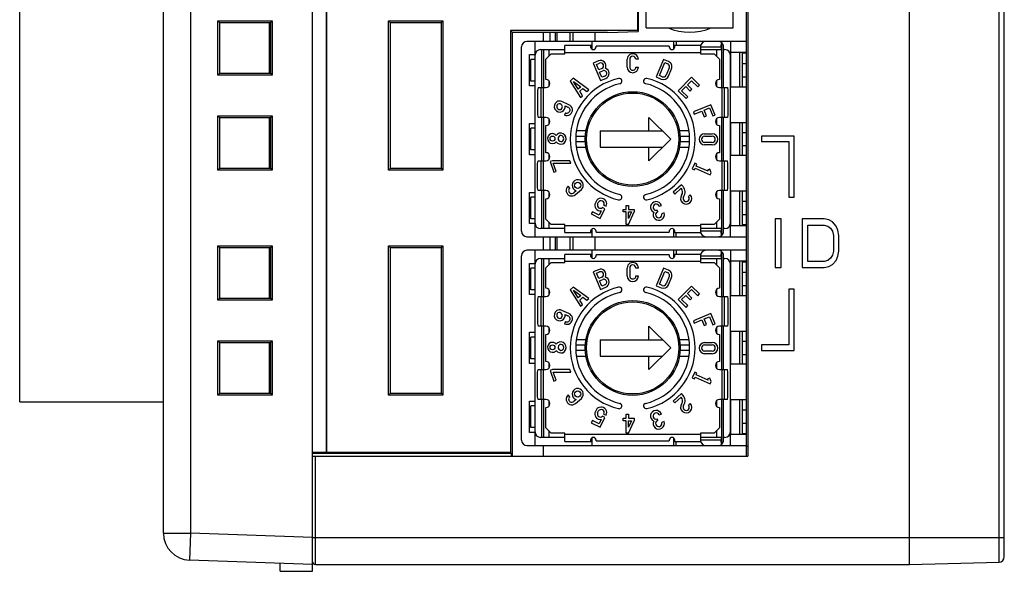
# Model space of a CAD drawing. Extents: x 0 to 390, y 0 to 268.
# Drawn here: x 214 to 251, y 103 to 123 of the extents above; entities that cross this region are included whole.
import ezdxf

# ---------------------------------------------------------------- set-up
doc = ezdxf.new("R2010")
doc.units = 0
doc.header["$MEASUREMENT"] = 0
doc.layers.add('1_外観図', color=7, linetype='CONTINUOUS')

msp = doc.modelspace()

# ---------------------------------------------------------------- linework, layer by layer
at = {"layer": '1_外観図', "color": 7, "linetype": 'Continuous'}
for p, q in [((225.131956, 102.720376), (225.131956, 162.470393)), ((250.631956, 103.256858), (250.631956, 162.183894)), ((219.631956, 104.128129), (219.631956, 161.312623)), ((225.631956, 158.34244), (225.631956, 107.098313)), ((225.63894, 158.335456), (225.63894, 107.105297)), ((214.331956, 108.970376), (214.331956, 152.270376)), ((241.131956, 106.970376), (241.131956, 145.196249)), ((241.181956, 145.100556), (241.181956, 106.970376)), ((237.105765, 136.566915), (237.105765, 122.660376)), ((237.131956, 136.497678), (237.131956, 122.634186)), ((237.431956, 122.760376), (237.431956, 136.120376)), ((240.631956, 122.760376), (240.631956, 136.120376)), ((247.131956, 102.970376), (247.131956, 127.470376)), ((221.711773, 122.950559), (221.641956, 123.020376)), ((221.641956, 121.020376), (221.641956, 123.020376)), ((221.641956, 123.020376), (223.641956, 123.020376)), ((223.572706, 122.951126), (221.711773, 122.950559)), ((221.711773, 121.08991), (221.711773, 122.950843)), ((223.531956, 122.951114), (223.531956, 121.089639)), ((223.572706, 122.951126), (223.641956, 123.020376)), ((223.572706, 122.950843), (223.572706, 121.08991)), ((223.641956, 123.020376), (223.641956, 121.020376)), ((227.999857, 122.952475), (227.931956, 123.020376)), ((227.931956, 123.020376), (229.931956, 123.020376)), ((227.931956, 117.520376), (227.931956, 123.020376)), ((229.864623, 122.953044), (227.999857, 122.952475)), ((227.999857, 117.587993), (227.999857, 122.95276)), ((229.864623, 122.953044), (229.931956, 123.020376)), ((229.864623, 122.95276), (229.864623, 117.587993)), ((229.931956, 123.020376), (229.931956, 117.520376)), ((237.431956, 122.760376), (240.631956, 122.760376)), ((237.105765, 122.660376), (232.431956, 122.660376)), ((232.431956, 122.660376), (232.498486, 122.593846)), ((232.431956, 122.660376), (232.431956, 107.105297)), ((236.007409, 122.594916), (232.498486, 122.593846)), ((232.498486, 106.970376), (232.498486, 122.594381)), ((233.648136, 122.260376), (233.648136, 122.594197)), ((233.881956, 122.594268), (233.881956, 122.260376)), ((234.131956, 122.594344), (234.131956, 122.260376)), ((234.731956, 122.260376), (234.731956, 122.594527)), ((235.531956, 122.594771), (235.531956, 122.260376)), ((236.007409, 122.594916), (237.131956, 122.634186)), ((237.105765, 122.660376), (237.131956, 122.634186)), ((232.831956, 115.260376), (232.831956, 122.060376)), ((241.131956, 122.260376), (233.031956, 122.260376)), ((233.331956, 121.775376), (233.331956, 122.260376)), ((235.431956, 122.110376), (234.431956, 122.110376)), ((234.431956, 121.810376), (234.431956, 122.110376)), ((235.381956, 122.110376), (235.381956, 122.060376)), ((235.431956, 121.973845), (235.431956, 122.260376)), ((238.281956, 122.089505), (235.581956, 122.089505)), ((235.581956, 122.060376), (235.581956, 122.089505)), ((238.281956, 122.089505), (238.281956, 122.060376)), ((238.431956, 122.260376), (238.431956, 121.973847)), ((239.431956, 122.110376), (238.431956, 122.110376)), ((238.481956, 122.060376), (238.481956, 122.110376)), ((238.531956, 122.260376), (238.531956, 122.110376)), ((239.431956, 122.110376), (239.431956, 121.810376)), ((240.190161, 122.060376), (240.190161, 121.960376)), ((240.209915, 122.189318), (240.21432, 122.210309)), ((240.281956, 120.560376), (240.281956, 122.060376)), ((240.531956, 122.260376), (240.531956, 121.860376)), ((233.131956, 121.775376), (233.331956, 121.775376)), ((233.131956, 120.625376), (233.131956, 121.775376)), ((233.331956, 115.560376), (233.331956, 121.760376)), ((233.531956, 121.960376), (234.431956, 121.960376)), ((233.581956, 120.560376), (233.581956, 121.960376)), ((233.931956, 121.810376), (233.731956, 121.610376)), ((233.731956, 120.860376), (233.731956, 121.610376)), ((233.931956, 121.810376), (234.431956, 121.810376)), ((239.431956, 121.960376), (240.190161, 121.960376)), ((239.431956, 121.810376), (239.931956, 121.810376)), ((240.131956, 121.610376), (239.931956, 121.810376)), ((240.131956, 121.610376), (240.131956, 120.860376)), ((240.281956, 121.960376), (240.331956, 121.960376)), ((241.131956, 121.860376), (240.531956, 121.860376)), ((240.531956, 115.560376), (240.531956, 121.760376)), ((240.551956, 120.575376), (240.551956, 121.860376)), ((240.881956, 120.575376), (240.881956, 121.860376)), ((240.981956, 120.575376), (240.981956, 121.860376)), ((241.131956, 121.825376), (240.981956, 121.825376)), ((233.331956, 121.600376), (233.181956, 121.600376)), ((233.181956, 120.800376), (233.181956, 121.600376)), ((235.667573, 121.545278), (235.476739, 121.466232)), ((235.476739, 121.466232), (235.744617, 120.819517)), ((235.596685, 121.416549), (235.71049, 121.463688)), ((235.677927, 121.220414), (235.596685, 121.416549)), ((235.791732, 121.267553), (235.677927, 121.220414)), ((236.728841, 121.316935), (236.728841, 121.603819)), ((236.820644, 121.603819), (236.820644, 121.31692)), ((237.141956, 121.603819), (237.050153, 121.603819)), ((237.050153, 121.316934), (237.141956, 121.316934)), ((238.061709, 121.601852), (237.79383, 120.955136)), ((237.913777, 121.00482), (238.111392, 121.481905)), ((238.252543, 121.522806), (238.061709, 121.601852)), ((238.111392, 121.481905), (238.217411, 121.437991)), ((238.279409, 121.2878), (238.169734, 121.023022)), ((238.254534, 120.987852), (238.364331, 121.252926)), ((240.981956, 121.450376), (241.131956, 121.450376)), ((221.711773, 121.090194), (221.641956, 121.020376)), ((223.641956, 121.020376), (221.641956, 121.020376)), ((221.711773, 121.090194), (223.572706, 121.089626)), ((223.572706, 121.089626), (223.641956, 121.020376)), ((234.740557, 120.904659), (234.629238, 120.800852)), ((235.314928, 120.480001), (234.740557, 120.904659)), ((235.713059, 121.135598), (235.826867, 121.182739)), ((235.794301, 120.939463), (235.713059, 121.135598)), ((235.744617, 120.819517), (235.935451, 120.898563)), ((235.908082, 120.986593), (235.794301, 120.939463)), ((237.79383, 120.955136), (237.98469, 120.876079)), ((238.019784, 120.96091), (237.913777, 121.00482)), ((239.101577, 120.940779), (238.606603, 120.445804)), ((239.393694, 120.648663), (239.101577, 120.940779)), ((241.131956, 120.950376), (240.981956, 120.950376)), ((233.331956, 120.625376), (233.131956, 120.625376)), ((233.331956, 120.800376), (233.181956, 120.800376)), ((233.442437, 120.560376), (233.421956, 120.459636)), ((233.442437, 120.560376), (233.731956, 120.560376)), ((233.641956, 119.460376), (233.641956, 120.560376)), ((234.629238, 120.800852), (235.012795, 120.198258)), ((234.748302, 120.784763), (235.015764, 120.587016)), ((234.926909, 120.504158), (234.748302, 120.784763)), ((235.015764, 120.587016), (234.926909, 120.504158)), ((234.977047, 120.425387), (235.090845, 120.531506)), ((235.090845, 120.531506), (235.246639, 120.416321)), ((238.736432, 120.445804), (238.886547, 120.59592)), ((238.886547, 120.59592), (239.048834, 120.433633)), ((238.951462, 120.660834), (239.101577, 120.81095)), ((239.113749, 120.498548), (238.951462, 120.660834)), ((239.101577, 120.81095), (239.328779, 120.583748)), ((239.328779, 120.583748), (239.393694, 120.648663)), ((240.131956, 120.560376), (240.421475, 120.560376)), ((240.221956, 120.560376), (240.221956, 119.460376)), ((240.421475, 120.560376), (240.441956, 120.459636)), ((241.131956, 120.575376), (240.531956, 120.575376)), ((233.421956, 120.459636), (233.421956, 119.561117)), ((235.081084, 120.261938), (234.977047, 120.425387)), ((235.012795, 120.198258), (235.081084, 120.261938)), ((235.246639, 120.416321), (235.314928, 120.480001)), ((238.606603, 120.445804), (238.898719, 120.153688)), ((238.963634, 120.218603), (238.736432, 120.445804)), ((238.898719, 120.153688), (238.963634, 120.218603)), ((239.048834, 120.433633), (239.113749, 120.498548)), ((240.441956, 120.459636), (240.441956, 119.561117)), ((234.581538, 119.927419), (234.317691, 120.044901)), ((234.436331, 119.890926), (234.543586, 119.843154)), ((239.81514, 119.930856), (239.168425, 119.662978)), ((239.569322, 119.729668), (239.765457, 119.810909)), ((239.765457, 119.810909), (239.888417, 119.514056)), ((239.973233, 119.549188), (239.81514, 119.930856)), ((221.711773, 119.450559), (221.641956, 119.520376)), ((221.641956, 119.520376), (223.641956, 119.520376)), ((221.641956, 117.520376), (221.641956, 119.520376)), ((223.572706, 119.451126), (221.711773, 119.450559)), ((221.711773, 117.58991), (221.711773, 119.450843)), ((223.531956, 119.451114), (223.531956, 117.589639)), ((223.572706, 119.451126), (223.641956, 119.520376)), ((223.572706, 119.450843), (223.572706, 117.58991)), ((223.641956, 119.520376), (223.641956, 117.520376)), ((233.421956, 119.561117), (233.442437, 119.460376)), ((233.731956, 119.460376), (233.442437, 119.460376)), ((233.581956, 117.860376), (233.581956, 119.460376)), ((234.450872, 119.63374), (234.41292, 119.549475)), ((237.531956, 119.460376), (238.331956, 118.660376)), ((237.531956, 118.960376), (237.531956, 119.460376)), ((239.168425, 119.662978), (239.203556, 119.578163)), ((239.203556, 119.578163), (239.484507, 119.694536)), ((239.484507, 119.694536), (239.572336, 119.482498)), ((239.657151, 119.51763), (239.569322, 119.729668)), ((239.572336, 119.482498), (239.657151, 119.51763)), ((239.888417, 119.514056), (239.973233, 119.549188)), ((240.421475, 119.460376), (240.131956, 119.460376)), ((240.281956, 117.860376), (240.281956, 119.460376)), ((240.441956, 119.561117), (240.421475, 119.460376)), ((233.131956, 119.235376), (233.331956, 119.235376)), ((233.131956, 118.085376), (233.131956, 119.235376)), ((233.731956, 118.160376), (233.731956, 119.160376)), ((240.131956, 119.160376), (240.131956, 118.160376)), ((241.131956, 119.260376), (240.531956, 119.260376)), ((240.551956, 118.060376), (240.551956, 119.260376)), ((240.881956, 118.060376), (240.881956, 119.260376)), ((240.981956, 118.060376), (240.981956, 119.260376)), ((233.331956, 119.060376), (233.181956, 119.060376)), ((233.181956, 118.260376), (233.181956, 119.060376)), ((235.184815, 118.760376), (234.834338, 118.760376)), ((235.731956, 118.960376), (238.031956, 118.960376)), ((235.731956, 118.960376), (235.731956, 118.360376)), ((239.029574, 118.760376), (238.679096, 118.760376)), ((239.576956, 118.860376), (239.862956, 118.860376)), ((239.576956, 118.768376), (239.862956, 118.768376)), ((240.981956, 118.910376), (241.131956, 118.910376)), ((242.881956, 118.770376), (241.681956, 118.770376)), ((241.681956, 118.770376), (241.681956, 118.570376)), ((242.881956, 116.520376), (242.881956, 118.770376)), ((235.184815, 118.560376), (234.834338, 118.560376)), ((235.731956, 118.360376), (238.031956, 118.360376)), ((238.331956, 118.660376), (237.531956, 117.860376)), ((237.531956, 117.860376), (237.531956, 118.360376)), ((239.029574, 118.560376), (238.679096, 118.560376)), ((239.86296, 118.539376), (239.576956, 118.539376)), ((239.862958, 118.447376), (239.576956, 118.447376)), ((241.131956, 118.410376), (240.981956, 118.410376)), ((241.681956, 118.570376), (242.681956, 118.570376)), ((242.681956, 118.570376), (242.681956, 116.520376)), ((233.331956, 118.085376), (233.131956, 118.085376)), ((233.331956, 118.260376), (233.181956, 118.260376)), ((241.131956, 118.060376), (240.531956, 118.060376)), ((233.421956, 117.759636), (233.442437, 117.860376)), ((233.421956, 116.861117), (233.421956, 117.759636)), ((233.442437, 117.860376), (233.731956, 117.860376)), ((233.641956, 116.760376), (233.641956, 117.860376)), ((233.973078, 117.860029), (233.886269, 117.830138)), ((233.886269, 117.830138), (234.020776, 117.439501)), ((234.615435, 117.862734), (233.973078, 117.860029)), ((234.004645, 117.768351), (234.647003, 117.771056)), ((234.107585, 117.469392), (234.004645, 117.768351)), ((234.647003, 117.771056), (234.615435, 117.862734)), ((239.216821, 117.768713), (239.123464, 117.559031)), ((239.300693, 117.73137), (239.216821, 117.768713)), ((239.272686, 117.668465), (239.300693, 117.73137)), ((239.709729, 117.473881), (239.272686, 117.668465)), ((240.131956, 117.860376), (240.421475, 117.860376)), ((240.221956, 117.860376), (240.221956, 116.760376)), ((240.441956, 117.759636), (240.421475, 117.860376)), ((240.441956, 116.861117), (240.441956, 117.759636)), ((221.711773, 117.590194), (221.641956, 117.520376)), ((223.641956, 117.520376), (221.641956, 117.520376)), ((221.711773, 117.590194), (223.572706, 117.589626)), ((223.572706, 117.589626), (223.641956, 117.520376)), ((227.999857, 117.588277), (227.931956, 117.520376)), ((229.931956, 117.520376), (227.931956, 117.520376)), ((227.999857, 117.588277), (229.864623, 117.587709)), ((229.864623, 117.587709), (229.931956, 117.520376)), ((234.020776, 117.439501), (234.107585, 117.469392)), ((239.123464, 117.559031), (239.207337, 117.521688)), ((239.207337, 117.521688), (239.235344, 117.584593)), ((239.235344, 117.584593), (239.791001, 117.337198)), ((239.778991, 117.549639), (239.693278, 117.516737)), ((239.693278, 117.516737), (239.709729, 117.473881)), ((239.828343, 117.421071), (239.778991, 117.549639)), ((239.791001, 117.337198), (239.828343, 117.421071)), ((234.610185, 116.856358), (234.55056, 116.926171)), ((238.724839, 116.977896), (238.417812, 116.701447)), ((238.786272, 116.909668), (238.724839, 116.977896)), ((233.131956, 116.695376), (233.331956, 116.695376)), ((233.131956, 115.545376), (233.131956, 116.695376)), ((233.442437, 116.760376), (233.421956, 116.861117)), ((233.731956, 116.760376), (233.442437, 116.760376)), ((233.581956, 115.360376), (233.581956, 116.760376)), ((234.848553, 116.758098), (234.75925, 116.681826)), ((234.818876, 116.612013), (235.038787, 116.799835)), ((238.417812, 116.701447), (238.479245, 116.633219)), ((238.479245, 116.633219), (238.718044, 116.848235)), ((239.056578, 116.609463), (238.988349, 116.54803)), ((240.421475, 116.760376), (240.131956, 116.760376)), ((240.281956, 115.260376), (240.281956, 116.760376)), ((240.421475, 116.760376), (240.441956, 116.861117)), ((241.131956, 116.745376), (240.531956, 116.745376)), ((240.551956, 115.460376), (240.551956, 116.745376)), ((240.881956, 115.460376), (240.881956, 116.745376)), ((240.981956, 115.460376), (240.981956, 116.745376)), ((233.331956, 116.520376), (233.181956, 116.520376)), ((233.181956, 115.720376), (233.181956, 116.520376)), ((233.731956, 115.710376), (233.731956, 116.460376)), ((235.581725, 116.36322), (235.557576, 116.313709)), ((235.640095, 116.273462), (235.664243, 116.322973)), ((235.870539, 116.222356), (235.953058, 116.182109)), ((236.690146, 116.210376), (236.781956, 116.210376)), ((236.690146, 116.066923), (236.690146, 116.210376)), ((236.781956, 116.210376), (236.781956, 116.066923)), ((237.905362, 116.1859), (237.99217, 116.215791)), ((240.131956, 116.460376), (240.131956, 115.710376)), ((240.981956, 116.370376), (241.131956, 116.370376)), ((242.681956, 116.520376), (242.881956, 116.520376)), ((235.446904, 115.982079), (235.406657, 115.89956)), ((235.406657, 115.89956), (235.73673, 115.738572)), ((235.694459, 115.861338), (235.446904, 115.982079)), ((235.771096, 116.018467), (235.694459, 115.861338)), ((235.73673, 115.738572), (235.910204, 116.094246)), ((235.910204, 116.094246), (235.82029, 116.138099)), ((236.575383, 116.066923), (236.690146, 116.066923)), ((236.575383, 115.975113), (236.575383, 116.066923)), ((236.690146, 115.975113), (236.575383, 115.975113)), ((236.690146, 115.510324), (236.690146, 115.975113)), ((236.781956, 116.066923), (236.988529, 116.066923)), ((236.781956, 115.975113), (236.888059, 115.975113)), ((236.781956, 115.73638), (236.781956, 115.975113)), ((236.888059, 115.975113), (236.781956, 115.73638)), ((236.781956, 115.510324), (236.988529, 115.975113)), ((236.988529, 116.066923), (236.988529, 115.975113)), ((237.854391, 115.981432), (237.834215, 116.040027)), ((238.087072, 115.940175), (238.000264, 115.910284)), ((241.131956, 115.870376), (240.981956, 115.870376)), ((233.331956, 115.545376), (233.131956, 115.545376)), ((233.331956, 115.720376), (233.181956, 115.720376)), ((233.331956, 115.060376), (233.331956, 115.545376)), ((233.731956, 115.710376), (233.931956, 115.510376)), ((234.431956, 115.510376), (233.931956, 115.510376)), ((234.431956, 115.210376), (234.431956, 115.510376)), ((236.781956, 115.510324), (236.690146, 115.510324)), ((239.931956, 115.510376), (239.431956, 115.510376)), ((239.431956, 115.510376), (239.431956, 115.210376)), ((239.931956, 115.510376), (240.131956, 115.710376)), ((241.131956, 115.460376), (240.531956, 115.460376)), ((240.531956, 115.060376), (240.531956, 115.460376)), ((241.131956, 115.495376), (240.981956, 115.495376)), ((242.406956, 115.720376), (242.181956, 115.720376)), ((242.181956, 115.720376), (242.181956, 113.920376)), ((242.406956, 113.920376), (242.406956, 115.720376)), ((243.991956, 115.720376), (243.181956, 115.720376)), ((243.181956, 115.720376), (243.181956, 113.920376)), ((243.384456, 115.490589), (243.991956, 115.490589)), ((243.384456, 114.150164), (243.384456, 115.490589)), ((244.160706, 115.682078), (243.991956, 115.720376)), ((243.991956, 115.490589), (244.126956, 115.452291)), ((244.126956, 115.452291), (244.228206, 115.375696)), ((244.295706, 115.605483), (244.160706, 115.682078)), ((244.430706, 115.452291), (244.295706, 115.605483)), ((244.498206, 115.2991), (244.430706, 115.452291)), ((234.431956, 115.360376), (233.531956, 115.360376)), ((234.431956, 115.210376), (235.431956, 115.210376)), ((235.381956, 115.260376), (235.381956, 115.210376)), ((235.431956, 115.060376), (235.431956, 115.346934)), ((235.581956, 115.231248), (235.581956, 115.260376)), ((235.581956, 115.231248), (238.281956, 115.231248)), ((238.281956, 115.260376), (238.281956, 115.231248)), ((238.431956, 115.346936), (238.431956, 115.060376)), ((238.431956, 115.210376), (239.431956, 115.210376)), ((238.481956, 115.210376), (238.481956, 115.260376)), ((238.531956, 115.060376), (238.531956, 115.210376)), ((240.190161, 115.360376), (239.431956, 115.360376)), ((240.190161, 115.360376), (240.190161, 115.260376)), ((240.21432, 115.110444), (240.209914, 115.131443)), ((240.331956, 115.360376), (240.281956, 115.360376)), ((244.228206, 115.375696), (244.295706, 115.260802)), ((244.295706, 115.260802), (244.329456, 115.10761)), ((244.329456, 115.10761), (244.329456, 114.533142)), ((244.531956, 115.10761), (244.498206, 115.2991)), ((244.531956, 114.533142), (244.531956, 115.10761)), ((221.711773, 114.650559), (221.641956, 114.720376)), ((221.641956, 114.720376), (223.641956, 114.720376)), ((221.641956, 112.720376), (221.641956, 114.720376)), ((223.572706, 114.651126), (223.641956, 114.720376)), ((223.641956, 114.720376), (223.641956, 112.720376)), ((227.931956, 114.720376), (229.931956, 114.720376)), ((227.999857, 114.652475), (227.931956, 114.720376)), ((227.931956, 109.220376), (227.931956, 114.720376)), ((229.864623, 114.653044), (229.931956, 114.720376)), ((229.931956, 114.720376), (229.931956, 109.220376)), ((233.031956, 115.060376), (241.131956, 115.060376)), ((233.648136, 114.560376), (233.648136, 115.060376)), ((233.881956, 115.060376), (233.881956, 114.560376)), ((234.131956, 115.060376), (234.131956, 114.560376)), ((234.731956, 114.560376), (234.731956, 115.060376)), ((235.531956, 115.060376), (235.531956, 114.560376)), ((223.572706, 114.651126), (221.711773, 114.650559)), ((221.711773, 112.78991), (221.711773, 114.650843)), ((223.531956, 114.651114), (223.531956, 112.789639)), ((223.572706, 114.650843), (223.572706, 112.78991)), ((229.864623, 114.653044), (227.999857, 114.652475)), ((227.999857, 109.287993), (227.999857, 114.65276)), ((229.864623, 114.65276), (229.864623, 109.287993)), ((232.831956, 107.560376), (232.831956, 114.360376)), ((241.131956, 114.560376), (233.031956, 114.560376)), ((233.331956, 114.075376), (233.331956, 114.560376)), ((235.431956, 114.410376), (234.431956, 114.410376)), ((234.431956, 114.110376), (234.431956, 114.410376)), ((235.381956, 114.410376), (235.381956, 114.360376)), ((235.431956, 114.273845), (235.431956, 114.560376)), ((238.281956, 114.389505), (235.581956, 114.389505)), ((235.581956, 114.360376), (235.581956, 114.389505)), ((238.281956, 114.389505), (238.281956, 114.360376)), ((238.431956, 114.560376), (238.431956, 114.273847)), ((239.431956, 114.410376), (238.431956, 114.410376)), ((238.481956, 114.360376), (238.481956, 114.410376)), ((238.531956, 114.560376), (238.531956, 114.410376)), ((239.431956, 114.410376), (239.431956, 114.110376)), ((240.190161, 114.360376), (240.190161, 114.260376)), ((240.209915, 114.489318), (240.21432, 114.510309)), ((240.281956, 112.860376), (240.281956, 114.360376)), ((240.531956, 114.560376), (240.531956, 114.160376)), ((244.295706, 114.379951), (244.228206, 114.265057)), ((244.329456, 114.533142), (244.295706, 114.379951)), ((244.498206, 114.341653), (244.531956, 114.533142)), ((233.131956, 114.075376), (233.331956, 114.075376)), ((233.131956, 112.925376), (233.131956, 114.075376)), ((233.331956, 107.860376), (233.331956, 114.060376)), ((233.531956, 114.260376), (234.431956, 114.260376)), ((233.581956, 112.860376), (233.581956, 114.260376)), ((233.931956, 114.110376), (233.731956, 113.910376)), ((233.931956, 114.110376), (234.431956, 114.110376)), ((239.431956, 114.260376), (240.190161, 114.260376)), ((239.431956, 114.110376), (239.931956, 114.110376)), ((240.131956, 113.910376), (239.931956, 114.110376)), ((240.281956, 114.260376), (240.331956, 114.260376)), ((241.131956, 114.160376), (240.531956, 114.160376)), ((240.531956, 107.860376), (240.531956, 114.060376)), ((240.551956, 112.875376), (240.551956, 114.160376)), ((240.881956, 112.875376), (240.881956, 114.160376)), ((240.981956, 112.875376), (240.981956, 114.160376)), ((241.131956, 114.125376), (240.981956, 114.125376)), ((243.991956, 114.150164), (243.384456, 114.150164)), ((244.126956, 114.188461), (243.991956, 114.150164)), ((244.228206, 114.265057), (244.126956, 114.188461)), ((244.160706, 113.958674), (244.295706, 114.03527)), ((244.295706, 114.03527), (244.430706, 114.188461)), ((244.430706, 114.188461), (244.498206, 114.341653)), ((233.331956, 113.900376), (233.181956, 113.900376)), ((233.181956, 113.100376), (233.181956, 113.900376)), ((233.731956, 113.160376), (233.731956, 113.910376)), ((235.667573, 113.845278), (235.476739, 113.766232)), ((235.476739, 113.766232), (235.744617, 113.119517)), ((235.596685, 113.716549), (235.71049, 113.763688)), ((235.677927, 113.520414), (235.596685, 113.716549)), ((236.728841, 113.616935), (236.728841, 113.903819)), ((236.820644, 113.903819), (236.820644, 113.61692)), ((237.141956, 113.903819), (237.050153, 113.903819)), ((238.061709, 113.901852), (237.79383, 113.255136)), ((237.913777, 113.30482), (238.111392, 113.781905)), ((238.252543, 113.822806), (238.061709, 113.901852)), ((238.111392, 113.781905), (238.217411, 113.737991)), ((240.131956, 113.910376), (240.131956, 113.160376)), ((240.981956, 113.750376), (241.131956, 113.750376)), ((242.181956, 113.920376), (242.406956, 113.920376)), ((243.181956, 113.920376), (243.991956, 113.920376)), ((243.991956, 113.920376), (244.160706, 113.958674)), ((235.791732, 113.567553), (235.677927, 113.520414)), ((235.713059, 113.435598), (235.826867, 113.482739)), ((235.794301, 113.239463), (235.713059, 113.435598)), ((235.908082, 113.286593), (235.794301, 113.239463)), ((237.050153, 113.616934), (237.141956, 113.616934)), ((238.019784, 113.26091), (237.913777, 113.30482)), ((238.279409, 113.5878), (238.169734, 113.323022)), ((238.254534, 113.287852), (238.364331, 113.552926)), ((233.331956, 112.925376), (233.131956, 112.925376)), ((233.331956, 113.100376), (233.181956, 113.100376)), ((234.740557, 113.204659), (234.629238, 113.100852)), ((234.629238, 113.100852), (235.012795, 112.498258)), ((235.314928, 112.780001), (234.740557, 113.204659)), ((234.748302, 113.084763), (235.015764, 112.887016)), ((234.926909, 112.804158), (234.748302, 113.084763)), ((235.744617, 113.119517), (235.935451, 113.198563)), ((237.79383, 113.255136), (237.98469, 113.176079)), ((239.101577, 113.240779), (238.606603, 112.745804)), ((238.736432, 112.745804), (238.886547, 112.89592)), ((238.886547, 112.89592), (239.048834, 112.733633)), ((238.951462, 112.960834), (239.101577, 113.11095)), ((239.113749, 112.798548), (238.951462, 112.960834)), ((239.393694, 112.948663), (239.101577, 113.240779)), ((239.101577, 113.11095), (239.328779, 112.883748)), ((239.328779, 112.883748), (239.393694, 112.948663)), ((241.131956, 113.250376), (240.981956, 113.250376)), ((242.881956, 113.120376), (242.681956, 113.120376)), ((242.681956, 113.120376), (242.681956, 111.070376)), ((242.881956, 110.870376), (242.881956, 113.120376)), ((221.711773, 112.790194), (221.641956, 112.720376)), ((223.641956, 112.720376), (221.641956, 112.720376)), ((221.711773, 112.790194), (223.572706, 112.789626)), ((223.572706, 112.789626), (223.641956, 112.720376)), ((233.442437, 112.860376), (233.421956, 112.759636)), ((233.421956, 112.759636), (233.421956, 111.861117)), ((233.442437, 112.860376), (233.731956, 112.860376)), ((233.641956, 111.760376), (233.641956, 112.860376)), ((235.015764, 112.887016), (234.926909, 112.804158)), ((234.977047, 112.725387), (235.090845, 112.831506)), ((235.081084, 112.561938), (234.977047, 112.725387)), ((235.012795, 112.498258), (235.081084, 112.561938)), ((235.090845, 112.831506), (235.246639, 112.716321)), ((235.246639, 112.716321), (235.314928, 112.780001)), ((238.606603, 112.745804), (238.898719, 112.453688)), ((238.963634, 112.518603), (238.736432, 112.745804)), ((239.048834, 112.733633), (239.113749, 112.798548)), ((240.131956, 112.860376), (240.421475, 112.860376)), ((240.221956, 112.860376), (240.221956, 111.760376)), ((240.421475, 112.860376), (240.441956, 112.759636)), ((240.441956, 112.759636), (240.441956, 111.861117)), ((241.131956, 112.875376), (240.531956, 112.875376)), ((234.581538, 112.227419), (234.317691, 112.344901)), ((234.436331, 112.190926), (234.543586, 112.143154)), ((238.898719, 112.453688), (238.963634, 112.518603)), ((239.81514, 112.230856), (239.168425, 111.962978)), ((239.973233, 111.849188), (239.81514, 112.230856)), ((233.421956, 111.861117), (233.442437, 111.760376)), ((234.450872, 111.93374), (234.41292, 111.849475)), ((239.168425, 111.962978), (239.203556, 111.878163)), ((239.203556, 111.878163), (239.484507, 111.994536)), ((239.484507, 111.994536), (239.572336, 111.782498)), ((239.569322, 112.029668), (239.765457, 112.110909)), ((239.657151, 111.81763), (239.569322, 112.029668)), ((239.572336, 111.782498), (239.657151, 111.81763)), ((239.765457, 112.110909), (239.888417, 111.814056)), ((239.888417, 111.814056), (239.973233, 111.849188)), ((240.441956, 111.861117), (240.421475, 111.760376)), ((233.131956, 111.535376), (233.331956, 111.535376)), ((233.131956, 110.385376), (233.131956, 111.535376)), ((233.731956, 111.760376), (233.442437, 111.760376)), ((233.581956, 110.160376), (233.581956, 111.760376)), ((233.731956, 110.460376), (233.731956, 111.460376)), ((237.531956, 111.760376), (238.331956, 110.960376)), ((237.531956, 111.260376), (237.531956, 111.760376)), ((240.421475, 111.760376), (240.131956, 111.760376)), ((240.131956, 111.460376), (240.131956, 110.460376)), ((240.281956, 110.160376), (240.281956, 111.760376)), ((241.131956, 111.560376), (240.531956, 111.560376)), ((240.551956, 110.360376), (240.551956, 111.560376)), ((240.881956, 110.360376), (240.881956, 111.560376)), ((240.981956, 110.360376), (240.981956, 111.560376)), ((221.711773, 111.150559), (221.641956, 111.220376)), ((221.641956, 111.220376), (223.641956, 111.220376)), ((221.641956, 109.220376), (221.641956, 111.220376)), ((223.572706, 111.151126), (221.711773, 111.150559)), ((221.711773, 109.28991), (221.711773, 111.150843)), ((223.531956, 111.151114), (223.531956, 109.289639)), ((223.572706, 111.151126), (223.641956, 111.220376)), ((223.572706, 111.150843), (223.572706, 109.28991)), ((223.641956, 111.220376), (223.641956, 109.220376)), ((233.331956, 111.360376), (233.181956, 111.360376)), ((233.181956, 110.560376), (233.181956, 111.360376)), ((235.731956, 111.260376), (238.031956, 111.260376)), ((235.731956, 111.260376), (235.731956, 110.660376)), ((239.576956, 111.160376), (239.862956, 111.160376)), ((240.981956, 111.210376), (241.131956, 111.210376)), ((235.184815, 111.060376), (234.834338, 111.060376)), ((235.184815, 110.860376), (234.834338, 110.860376)), ((238.331956, 110.960376), (237.531956, 110.160376)), ((239.029574, 111.060376), (238.679096, 111.060376)), ((239.029574, 110.860376), (238.679096, 110.860376)), ((239.576956, 111.068376), (239.862956, 111.068376)), ((239.86296, 110.839376), (239.576956, 110.839376)), ((239.862958, 110.747376), (239.576956, 110.747376)), ((242.681956, 111.070376), (241.681956, 111.070376)), ((241.681956, 111.070376), (241.681956, 110.870376)), ((241.681956, 110.870376), (242.881956, 110.870376)), ((233.331956, 110.385376), (233.131956, 110.385376)), ((233.331956, 110.560376), (233.181956, 110.560376)), ((235.731956, 110.660376), (238.031956, 110.660376)), ((237.531956, 110.160376), (237.531956, 110.660376)), ((241.131956, 110.360376), (240.531956, 110.360376)), ((241.131956, 110.710376), (240.981956, 110.710376)), ((233.421956, 110.059636), (233.442437, 110.160376)), ((233.421956, 109.161117), (233.421956, 110.059636)), ((233.442437, 110.160376), (233.731956, 110.160376)), ((233.641956, 109.060376), (233.641956, 110.160376)), ((233.973078, 110.160029), (233.886269, 110.130138)), ((233.886269, 110.130138), (234.020776, 109.739501)), ((234.615435, 110.162734), (233.973078, 110.160029)), ((234.004645, 110.068351), (234.647003, 110.071056)), ((234.107585, 109.769392), (234.004645, 110.068351)), ((234.647003, 110.071056), (234.615435, 110.162734)), ((239.216821, 110.068713), (239.123464, 109.859031)), ((239.300693, 110.03137), (239.216821, 110.068713)), ((239.272686, 109.968465), (239.300693, 110.03137)), ((240.131956, 110.160376), (240.421475, 110.160376)), ((240.221956, 110.160376), (240.221956, 109.060376)), ((240.441956, 110.059636), (240.421475, 110.160376)), ((240.441956, 109.161117), (240.441956, 110.059636)), ((234.020776, 109.739501), (234.107585, 109.769392)), ((239.123464, 109.859031), (239.207337, 109.821688)), ((239.207337, 109.821688), (239.235344, 109.884593)), ((239.235344, 109.884593), (239.791001, 109.637198)), ((239.709729, 109.773881), (239.272686, 109.968465)), ((239.778991, 109.849639), (239.693278, 109.816737)), ((239.693278, 109.816737), (239.709729, 109.773881)), ((239.828343, 109.721071), (239.778991, 109.849639)), ((239.791001, 109.637198), (239.828343, 109.721071)), ((221.711773, 109.290194), (221.641956, 109.220376)), ((221.711773, 109.290194), (223.572706, 109.289626)), ((223.572706, 109.289626), (223.641956, 109.220376)), ((227.999857, 109.288277), (227.931956, 109.220376)), ((227.999857, 109.288277), (229.864623, 109.287709)), ((229.864623, 109.287709), (229.931956, 109.220376)), ((238.724839, 109.277896), (238.417812, 109.001447)), ((238.786272, 109.209668), (238.724839, 109.277896)), ((214.331956, 108.975376), (219.631956, 108.975376)), ((214.331956, 108.970376), (219.631956, 108.970376)), ((223.641956, 109.220376), (221.641956, 109.220376)), ((229.931956, 109.220376), (227.931956, 109.220376)), ((233.131956, 108.995376), (233.331956, 108.995376)), ((233.131956, 107.845376), (233.131956, 108.995376)), ((233.442437, 109.060376), (233.421956, 109.161117)), ((233.731956, 109.060376), (233.442437, 109.060376)), ((233.581956, 107.660376), (233.581956, 109.060376)), ((234.610185, 109.156358), (234.55056, 109.226171)), ((234.848553, 109.058098), (234.75925, 108.981826)), ((234.818876, 108.912013), (235.038787, 109.099835)), ((238.417812, 109.001447), (238.479245, 108.933219)), ((238.479245, 108.933219), (238.718044, 109.148235)), ((239.056578, 108.909463), (238.988349, 108.84803)), ((240.421475, 109.060376), (240.131956, 109.060376)), ((240.281956, 107.560376), (240.281956, 109.060376)), ((240.421475, 109.060376), (240.441956, 109.161117)), ((241.131956, 109.045376), (240.531956, 109.045376)), ((240.551956, 107.760376), (240.551956, 109.045376)), ((240.881956, 107.760376), (240.881956, 109.045376)), ((240.981956, 107.760376), (240.981956, 109.045376)), ((233.331956, 108.820376), (233.181956, 108.820376)), ((233.181956, 108.020376), (233.181956, 108.820376)), ((233.731956, 108.010376), (233.731956, 108.760376)), ((235.581725, 108.66322), (235.557576, 108.613709)), ((235.640095, 108.573462), (235.664243, 108.622973)), ((240.131956, 108.760376), (240.131956, 108.010376)), ((240.981956, 108.670376), (241.131956, 108.670376)), ((235.446904, 108.282079), (235.406657, 108.19956)), ((235.406657, 108.19956), (235.73673, 108.038572)), ((235.694459, 108.161338), (235.446904, 108.282079)), ((235.771096, 108.318467), (235.694459, 108.161338)), ((235.73673, 108.038572), (235.910204, 108.394246)), ((235.910204, 108.394246), (235.82029, 108.438099)), ((235.870539, 108.522356), (235.953058, 108.482109)), ((236.575383, 108.366923), (236.690146, 108.366923)), ((236.575383, 108.275113), (236.575383, 108.366923)), ((236.690146, 108.275113), (236.575383, 108.275113)), ((236.690146, 108.510376), (236.781956, 108.510376)), ((236.690146, 108.366923), (236.690146, 108.510376)), ((236.690146, 107.810324), (236.690146, 108.275113)), ((236.781956, 108.510376), (236.781956, 108.366923)), ((236.781956, 108.366923), (236.988529, 108.366923)), ((236.781956, 108.275113), (236.888059, 108.275113)), ((236.781956, 108.03638), (236.781956, 108.275113)), ((236.888059, 108.275113), (236.781956, 108.03638)), ((236.781956, 107.810324), (236.988529, 108.275113)), ((236.988529, 108.366923), (236.988529, 108.275113)), ((237.854391, 108.281432), (237.834215, 108.340027)), ((237.905362, 108.4859), (237.99217, 108.515791)), ((238.087072, 108.240175), (238.000264, 108.210284)), ((233.331956, 107.845376), (233.131956, 107.845376)), ((233.331956, 108.020376), (233.181956, 108.020376)), ((233.331956, 107.360376), (233.331956, 107.845376)), ((233.731956, 108.010376), (233.931956, 107.810376)), ((239.931956, 107.810376), (240.131956, 108.010376)), ((241.131956, 108.170376), (240.981956, 108.170376)), ((234.431956, 107.660376), (233.531956, 107.660376)), ((234.431956, 107.810376), (233.931956, 107.810376)), ((234.431956, 107.510376), (234.431956, 107.810376)), ((234.431956, 107.510376), (235.431956, 107.510376)), ((235.381956, 107.560376), (235.381956, 107.510376)), ((235.431956, 107.360376), (235.431956, 107.646934)), ((235.581956, 107.531248), (235.581956, 107.560376)), ((235.581956, 107.531248), (238.281956, 107.531248)), ((236.781956, 107.810324), (236.690146, 107.810324)), ((238.281956, 107.560376), (238.281956, 107.531248)), ((238.431956, 107.646936), (238.431956, 107.360376)), ((238.431956, 107.510376), (239.431956, 107.510376)), ((238.481956, 107.510376), (238.481956, 107.560376)), ((238.531956, 107.360376), (238.531956, 107.510376)), ((239.931956, 107.810376), (239.431956, 107.810376)), ((239.431956, 107.810376), (239.431956, 107.510376)), ((240.190161, 107.660376), (239.431956, 107.660376)), ((240.190161, 107.660376), (240.190161, 107.560376)), ((240.331956, 107.660376), (240.281956, 107.660376)), ((241.131956, 107.760376), (240.531956, 107.760376)), ((240.531956, 107.360376), (240.531956, 107.760376)), ((241.131956, 107.795376), (240.981956, 107.795376)), ((225.631956, 107.098313), (225.131956, 107.098313)), ((225.631956, 107.098313), (225.63894, 107.105297)), ((232.431956, 107.105297), (225.63894, 107.105297)), ((232.431956, 107.105297), (232.469113, 107.06814)), ((233.031956, 107.360376), (241.131956, 107.360376)), ((233.648136, 106.970376), (233.648136, 107.360376)), ((240.21432, 107.410444), (240.209914, 107.431443)), ((241.181956, 107.320376), (241.131956, 107.320376)), ((232.469113, 107.06814), (225.131956, 107.070376)), ((225.131956, 106.970376), (241.181956, 106.970376)), ((232.469113, 106.970376), (232.469113, 107.06814)), ((225.131956, 102.970376), (220.597056, 103.128739)), ((223.931956, 102.720376), (223.931956, 103.012281)), ((225.231956, 102.970376), (247.131956, 102.970376)), ((247.131956, 102.970376), (250.437191, 103.056927)), ((223.931956, 102.720376), (225.131956, 102.720376))]:
    msp.add_line(p, q, dxfattribs=at)
at = {"layer": '1_外観図', "color": 9, "linetype": 'Continuous'}
for p, q in [((250.437191, 103.056927), (250.437191, 162.383826)), ((220.631956, 161.312623), (220.631956, 104.128129)), ((234.081956, 122.260376), (234.081956, 122.594329)), ((234.631956, 122.260376), (234.631956, 122.594497)), ((239.431956, 122.060376), (240.190161, 122.060376)), ((240.215867, 120.560376), (240.215867, 122.208928)), ((233.648045, 121.960376), (233.648045, 120.560376)), ((233.846956, 121.725376), (233.846956, 121.960376)), ((234.431956, 121.860376), (239.431956, 121.860376)), ((240.016956, 121.960376), (240.016956, 121.725376)), ((233.54453, 120.560376), (233.54453, 119.460376)), ((233.846956, 120.614129), (233.846956, 120.806664)), ((240.016956, 120.806624), (240.016956, 120.614089)), ((240.319382, 119.460376), (240.319382, 120.560376)), ((233.648045, 119.460376), (233.648045, 117.860376)), ((240.215867, 117.860376), (240.215867, 119.460376)), ((233.846956, 119.214129), (233.846956, 119.406664)), ((240.016956, 119.406624), (240.016956, 119.214089)), ((235.207862, 118.960376), (234.853495, 118.960376)), ((239.010417, 118.960376), (238.65605, 118.960376)), ((234.853495, 118.360376), (235.207862, 118.360376)), ((238.65605, 118.360376), (239.010417, 118.360376)), ((233.846956, 117.914129), (233.846956, 118.106664)), ((240.016956, 118.106624), (240.016956, 117.914089)), ((233.54453, 117.860376), (233.54453, 116.760376)), ((240.319382, 116.760376), (240.319382, 117.860376)), ((233.648045, 116.760376), (233.648045, 115.360376)), ((233.846956, 116.514129), (233.846956, 116.706664)), ((240.016956, 116.706624), (240.016956, 116.514089)), ((240.215867, 115.111824), (240.215867, 116.760376)), ((233.846956, 115.360376), (233.846956, 115.595376)), ((239.431956, 115.460376), (234.431956, 115.460376)), ((240.016956, 115.595376), (240.016956, 115.360376)), ((240.190161, 115.260376), (239.431956, 115.260376)), ((234.081956, 114.560376), (234.081956, 115.060376)), ((234.631956, 114.560376), (234.631956, 115.060376)), ((239.431956, 114.360376), (240.190161, 114.360376)), ((240.215867, 112.860376), (240.215867, 114.508928)), ((233.648045, 114.260376), (233.648045, 112.860376)), ((233.846956, 114.025376), (233.846956, 114.260376)), ((234.431956, 114.160376), (239.431956, 114.160376)), ((240.016956, 114.260376), (240.016956, 114.025376)), ((233.846956, 112.914129), (233.846956, 113.106664)), ((240.016956, 113.106624), (240.016956, 112.914089)), ((233.54453, 112.860376), (233.54453, 111.760376)), ((240.319382, 111.760376), (240.319382, 112.860376)), ((233.648045, 111.760376), (233.648045, 110.160376)), ((233.846956, 111.514129), (233.846956, 111.706664)), ((240.016956, 111.706624), (240.016956, 111.514089)), ((240.215867, 110.160376), (240.215867, 111.760376)), ((235.207862, 111.260376), (234.853495, 111.260376)), ((239.010417, 111.260376), (238.65605, 111.260376)), ((233.846956, 110.214129), (233.846956, 110.406664)), ((234.853495, 110.660376), (235.207862, 110.660376)), ((238.65605, 110.660376), (239.010417, 110.660376)), ((240.016956, 110.406624), (240.016956, 110.214089)), ((233.54453, 110.160376), (233.54453, 109.060376)), ((240.319382, 109.060376), (240.319382, 110.160376)), ((233.648045, 109.060376), (233.648045, 107.660376)), ((233.846956, 108.814129), (233.846956, 109.006664)), ((240.016956, 109.006624), (240.016956, 108.814089)), ((240.215867, 107.411824), (240.215867, 109.060376)), ((233.846956, 107.660376), (233.846956, 107.895376)), ((240.016956, 107.895376), (240.016956, 107.660376)), ((239.431956, 107.760376), (234.431956, 107.760376)), ((240.190161, 107.560376), (239.431956, 107.560376)), ((225.231956, 102.970376), (225.231956, 106.970376)), ((219.631956, 104.128129), (220.631956, 104.128129)), ((220.631956, 104.128129), (220.597056, 103.128739)), ((225.131956, 103.970986), (220.631956, 104.128129)), ((225.131956, 103.970376), (250.631956, 103.970376))]:
    msp.add_line(p, q, dxfattribs=at)
at = {"layer": '1_外観図', "color": 7, "linetype": 'Continuous'}
for centre, radius in [((236.931956, 118.660376), 1.75), ((236.931956, 118.660376), 1.7), ((233.974979, 118.68061), 0.092), ((234.904629, 116.956914), 0.114763), ((236.931956, 110.960376), 1.75), ((236.931956, 110.960376), 1.7), ((233.974979, 110.98061), 0.092), ((234.904629, 109.256914), 0.114763)]:
    msp.add_circle(centre, radius, dxfattribs=at)
for centre, radius, start, end in [((239.031956, 124.810376), 2.2, 248.7330478, 291.2435629), ((233.031956, 122.060376), 0.2, 90, 180), ((235.481956, 122.060376), 0.1, 180, 0), ((238.381956, 122.060376), 0.1, 180, 0), ((239.631956, 122.060376), 0.2, 90, 180), ((240.081956, 122.060376), 0.2, 48.5611564, 90), ((240.081956, 122.060376), 0.2, 0.0000001, 47.9671082), ((233.531956, 121.760376), 0.2, 90, 180), ((236.935399, 121.603819), 0.206557, 0, 180.0000001), ((236.935399, 121.603819), 0.114754, 0, 179.9999999), ((240.331956, 121.760376), 0.2, 0, 90), ((235.751111, 121.365621), 0.19813, 332.3771582, 114.9377503), ((235.751111, 121.365621), 0.106148, 292.5000001, 112.4999999), ((235.867541, 121.084631), 0.198074, 290.0508516, 72.6228418), ((236.935399, 121.316935), 0.206557, 180.0001078, 359.9995982), ((236.935399, 121.316915), 0.114754, 179.9974958, 0.0093462), ((238.173497, 121.331972), 0.114754, 0.0487109, 67.4999998), ((238.173497, 121.331972), 0.206557, 337.4999999, 67.5000001), ((238.172098, 121.332251), 0.116153, 337.4996005, 359.9104134), ((236.931956, 118.660376), 2.3, 103.1288378, 256.8557258), ((235.867487, 121.084675), 0.106145, 292.4999988, 112.5000001), ((236.431956, 120.802805), 0.1, 283.1365282, 102.9589116), ((237.431956, 120.802805), 0.1, 77.0410884, 256.8634718), ((236.931956, 118.660376), 2.3, 283.1288378, 76.8711622), ((238.063726, 121.066887), 0.206529, 247.5000006, 337.4999994), ((238.063703, 121.066941), 0.114767, 247.5000004, 337.4999996), ((233.731956, 120.710376), 0.15, 270, 90), ((236.931956, 118.660376), 2.1, 103.1365633, 256.863437), ((236.931956, 118.660376), 2.1, 283.136563, 76.8634367), ((240.131956, 120.710376), 0.15, 90, 270), ((234.24589, 119.863536), 0.207, 123.983134, 296.016866), ((234.242715, 119.861703), 0.115, 125.3447967, 294.6552033), ((234.23349, 119.8558), 0.207, 65.9981621, 119.9368945), ((234.224161, 119.850991), 0.115, 305.3447967, 114.6552033), ((234.232258, 119.85624), 0.207, 300.2977636, 9.6464189), ((234.502273, 119.736197), 0.207, 244.4273119, 67.4849335), ((234.506928, 119.734153), 0.115, 240.8273545, 71.4113272), ((233.731956, 119.310376), 0.15, 270, 90), ((240.131956, 119.310376), 0.15, 90, 270), ((233.974979, 118.68061), 0.184, 108, 288), ((233.973674, 118.680192), 0.184, 39.3523727, 107.5733857), ((234.286756, 118.679922), 0.207, 108.0845538, 145.6018969), ((234.296499, 118.683613), 0.115, 113.3447967, 282.6552033), ((234.272636, 118.675859), 0.207, 291.983134, 104.016866), ((234.276124, 118.676992), 0.115, 293.3447967, 102.6552033), ((239.591335, 118.653876), 0.207, 93.983134, 266.016866), ((239.587668, 118.653876), 0.115, 95.3447967, 264.6552033), ((239.862956, 118.653376), 0.207, 0, 90), ((239.862956, 118.653376), 0.115, 0, 90), ((233.973879, 118.680249), 0.184, 288.3603077, 320.6010996), ((234.286551, 118.680905), 0.207, 214.5614129, 287.8854548), ((239.862958, 118.654376), 0.207, 270, 359.7232077), ((239.86296, 118.654376), 0.115, 270, 359.5017696), ((233.731956, 118.010376), 0.15, 270, 90), ((240.131956, 118.010376), 0.15, 90.0000075, 270), ((234.684718, 116.769092), 0.206573, 130.5, 310.5000001), ((234.904629, 116.956914), 0.206573, 310.4999999, 254.2489886), ((238.563459, 116.709045), 0.299826, 324.9987407, 42), ((233.731956, 116.610376), 0.15, 270, 90), ((234.684718, 116.769092), 0.114763, 130.5, 310.5), ((236.431956, 116.517948), 0.1, 256.6860514, 76.8634651), ((237.431956, 116.517948), 0.1, 103.1365354, 282.9589115), ((238.903064, 116.471239), 0.206573, 144.9986906, 42), ((238.564025, 116.70908), 0.207572, 324.9011532, 42.0975412), ((238.903064, 116.471239), 0.114763, 144.9985669, 42), ((240.131956, 116.610376), 0.15, 90, 269.9999905), ((235.743243, 116.223153), 0.206573, 153.9999999, 277.7489886), ((235.767391, 116.272664), 0.206573, 334, 154.0000001), ((235.743243, 116.223153), 0.114763, 154, 312.1722066), ((235.767391, 116.272664), 0.114763, 334, 154), ((237.796851, 116.148537), 0.206573, 19, 243.874444), ((237.796851, 116.148537), 0.114763, 19, 289), ((237.891754, 115.872921), 0.206573, 154.125556, 19), ((237.891754, 115.872921), 0.114763, 109, 19), ((233.531956, 115.560376), 0.2, 180, 270), ((240.331956, 115.560376), 0.2, 270, 0), ((233.031956, 115.260376), 0.2, 180, 270), ((235.481956, 115.260376), 0.1, 0, 180), ((238.381956, 115.260376), 0.1, 0, 180), ((239.631956, 115.260376), 0.2, 180, 270), ((240.081956, 115.260376), 0.2, 270, 311.4388436), ((240.081956, 115.260376), 0.2, 312.0328918, 359.9999999), ((233.031956, 114.360376), 0.2, 90, 180), ((235.481956, 114.360376), 0.1, 180, 0), ((238.381956, 114.360376), 0.1, 180, 0), ((239.631956, 114.360376), 0.2, 90, 180), ((240.081956, 114.360376), 0.2, 48.5611564, 90), ((240.081956, 114.360376), 0.2, 0.0000001, 47.9671082), ((233.531956, 114.060376), 0.2, 90, 180), ((236.935399, 113.903819), 0.206557, 0, 180.0000001), ((236.935399, 113.903819), 0.114754, 0, 179.9999999), ((240.331956, 114.060376), 0.2, 0, 90), ((235.751111, 113.665621), 0.19813, 332.3771582, 114.9377503), ((235.751111, 113.665621), 0.106148, 292.5000001, 112.4999999), ((238.173497, 113.631972), 0.114754, 0.0487109, 67.4999998), ((238.173497, 113.631972), 0.206557, 337.4999999, 67.5000001), ((238.172098, 113.632251), 0.116153, 337.4996005, 359.9104134), ((235.867487, 113.384675), 0.106145, 292.4999988, 112.5000001), ((235.867541, 113.384631), 0.198074, 290.0508516, 72.6228418), ((236.935399, 113.616935), 0.206557, 180.0001078, 359.9995982), ((236.935399, 113.616915), 0.114754, 179.9974958, 0.0093462), ((238.063726, 113.366887), 0.206529, 247.5000006, 337.4999994), ((238.063703, 113.366941), 0.114767, 247.5000004, 337.4999996), ((233.731956, 113.010376), 0.15, 270, 90), ((236.931956, 110.960376), 2.3, 103.1288378, 256.8557258), ((236.931956, 110.960376), 2.1, 103.1365633, 256.863437), ((236.431956, 113.102805), 0.1, 283.1365282, 102.9589116), ((237.431956, 113.102805), 0.1, 77.0410884, 256.8634718), ((236.931956, 110.960376), 2.1, 283.136563, 76.8634367), ((236.931956, 110.960376), 2.3, 283.1288378, 76.8711622), ((240.131956, 113.010376), 0.15, 90, 270), ((234.24589, 112.163536), 0.207, 123.983134, 296.016866), ((234.242715, 112.161703), 0.115, 125.3447967, 294.6552033), ((234.23349, 112.1558), 0.207, 65.9981621, 119.9368945), ((234.224161, 112.150991), 0.115, 305.3447967, 114.6552033), ((234.232258, 112.15624), 0.207, 300.2977636, 9.6464189), ((234.502273, 112.036197), 0.207, 244.4273119, 67.4849335), ((234.506928, 112.034153), 0.115, 240.8273545, 71.4113272), ((233.731956, 111.610376), 0.15, 270, 90), ((240.131956, 111.610376), 0.15, 90, 270), ((233.974979, 110.98061), 0.184, 108, 288), ((233.973674, 110.980192), 0.184, 39.3523727, 107.5733857), ((234.286756, 110.979922), 0.207, 108.0845538, 145.6018969), ((234.296499, 110.983613), 0.115, 113.3447967, 282.6552033), ((234.272636, 110.975859), 0.207, 291.983134, 104.016866), ((234.276124, 110.976992), 0.115, 293.3447967, 102.6552033), ((239.591335, 110.953876), 0.207, 93.983134, 266.016866), ((239.862956, 110.953376), 0.207, 0, 90), ((233.973879, 110.980249), 0.184, 288.3603077, 320.6010996), ((234.286551, 110.980905), 0.207, 214.5614129, 287.8854548), ((239.587668, 110.953876), 0.115, 95.3447967, 264.6552033), ((239.862956, 110.953376), 0.115, 0, 90), ((239.862958, 110.954376), 0.207, 270, 359.7232077), ((239.86296, 110.954376), 0.115, 270, 359.5017696), ((233.731956, 110.310376), 0.15, 270, 90), ((240.131956, 110.310376), 0.15, 90.0000075, 270), ((234.904629, 109.256914), 0.206573, 310.4999999, 254.2489886), ((233.731956, 108.910376), 0.15, 270, 90), ((234.684718, 109.069092), 0.206573, 130.5, 310.5000001), ((234.684718, 109.069092), 0.114763, 130.5, 310.5), ((236.431956, 108.817948), 0.1, 256.6860514, 76.8634651), ((237.431956, 108.817948), 0.1, 103.1365354, 282.9589115), ((238.903064, 108.771239), 0.206573, 144.9986906, 42), ((238.564025, 109.00908), 0.207572, 324.9011532, 42.0975412), ((238.563459, 109.009045), 0.299826, 324.9987407, 42), ((240.131956, 108.910376), 0.15, 90, 269.9999905), ((235.743243, 108.523153), 0.206573, 153.9999999, 277.7489886), ((235.767391, 108.572664), 0.206573, 334, 154.0000001), ((235.743243, 108.523153), 0.114763, 154, 312.1722066), ((235.767391, 108.572664), 0.114763, 334, 154), ((237.796851, 108.448537), 0.206573, 19, 243.874444), ((237.796851, 108.448537), 0.114763, 19, 289), ((238.903064, 108.771239), 0.114763, 144.9985669, 42), ((237.891754, 108.172921), 0.206573, 154.125556, 19), ((237.891754, 108.172921), 0.114763, 109, 19), ((233.531956, 107.860376), 0.2, 180, 270), ((240.331956, 107.860376), 0.2, 270, 0), ((233.031956, 107.560376), 0.2, 180, 270), ((235.481956, 107.560376), 0.1, 0, 180), ((238.381956, 107.560376), 0.1, 0, 180), ((239.631956, 107.560376), 0.2, 180, 270), ((240.081956, 107.560376), 0.2, 312.0328918, 359.9999999), ((240.081956, 107.560376), 0.2, 270, 311.4388436), ((220.631956, 104.128129), 1, 180, 268), ((250.431956, 103.256858), 0.2, 271.5, 0), ((225.231956, 103.070376), 0.1, 180, 270)]:
    msp.add_arc(centre, radius, start, end, dxfattribs=at)
for points, knots in [([(240.190161, 122.060376), (240.190161, 122.083492), (240.195306, 122.127045), (240.205426, 122.169382), (240.209915, 122.189318)], [0, 0, 0, 0, 0.530776067, 1, 1, 1, 1]), ([(240.209914, 115.131443), (240.205427, 115.151379), (240.195304, 115.193712), (240.190161, 115.237262), (240.190161, 115.260376)], [0, 0, 0, 0, 0.469228924, 1, 1, 1, 1]), ([(240.190161, 114.360376), (240.190161, 114.383492), (240.195306, 114.427045), (240.205426, 114.469382), (240.209915, 114.489318)], [0, 0, 0, 0, 0.530776067, 1, 1, 1, 1]), ([(240.209914, 107.431443), (240.205427, 107.451379), (240.195304, 107.493712), (240.190161, 107.537262), (240.190161, 107.560376)], [0, 0, 0, 0, 0.469228924, 1, 1, 1, 1])]:
    msp.add_open_spline(points, degree=3, knots=knots, dxfattribs=at)

doc.saveas('drawing.dxf')
